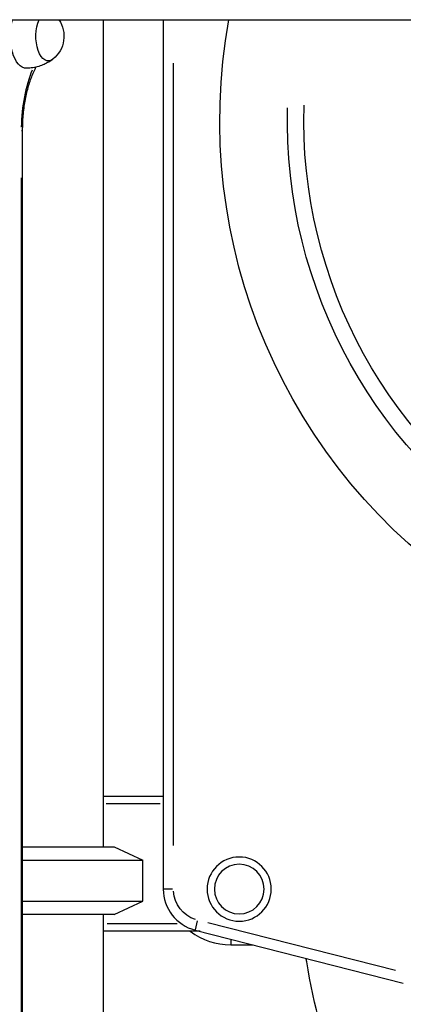
# Model space of a CAD drawing. Units: millimetres. Extents: x 0 to 59400, y 0 to 21000.
# Drawn here: x 37100 to 37328, y 5063 to 5645 of the extents above; entities that cross this region are included whole.
import ezdxf

# ---------------------------------------------------------------- set-up
doc = ezdxf.new("R2010")
doc.units = ezdxf.units.MM
doc.header["$LTSCALE"] = 15
doc.layers.add('P001', color=131, linetype='Continuous')

msp = doc.modelspace()

# ---------------------------------------------------------------- linework, layer by layer
at = {"layer": 'P001', "extrusion": (0, 0, -1)}
for p, q in [((36137.01, 5645.49), (39154.39, 5645.49)), ((37149.96, 5645.49), (37149.96, 5155.74)), ((37185.46, 5645.49), (37185.46, 5130.74)), ((37191.46, 5156.48), (37191.46, 5619.76)), ((37101.49, 5579.84), (37102.22, 5579.84)), ((37102.22, 5018.48), (37102.22, 5579.84)), ((37101.42, 5551.8), (37101.42, 5047.09)), ((37149.96, 5185.74), (37185.46, 5185.74)), ((37183.68, 5181.14), (37151.73, 5181.14)), ((37102.22, 5155.74), (37156.46, 5155.74)), ((37156.46, 5155.74), (37173.46, 5147.82)), ((37102.22, 5147.82), (37173.46, 5147.82)), ((37173.46, 5123.67), (37173.46, 5147.82)), ((37190.99, 5130.74), (37185.48, 5130.74)), ((37102.22, 5123.67), (37173.46, 5123.67)), ((37156.46, 5115.74), (37173.46, 5123.67)), ((37156.46, 5115.74), (37102.22, 5115.74)), ((37149.96, 5115.74), (37149.96, 4983.06)), ((37152.26, 5110.34), (37193.71, 5110.34)), ((37205.65, 5111.88), (37204.29, 5106.54)), ((37322.93, 5082.48), (37211.93, 5110.76)), ((37207.33, 5105.74), (37149.96, 5105.74)), ((37204.29, 5106.52), (37327.62, 5075.1)), ((37225.46, 5100.83), (37225.46, 5097.75)), ((37225.46, 5097.74), (37238.73, 5097.74))]:
    msp.add_line(p, q, dxfattribs=at)
for radius in [19, 14.7]:
    msp.add_circle((-37230.46, 5130.74), radius, dxfattribs=at)
for centre, radius, start, end in [((-37109.19, 5635.74), 17.5, 146.13783, 231.18282), ((-37555.46, 5585.74), 336.5, 169.77216, 10.22784), ((-37555.46, 5585.74), 296.5, 178.53686, 1.46314), ((-37555.46, 5585.74), 286.76, 178.17641, 1.82359), ((-37210.46, 5130.74), 19, 288.07848, 356.21465)]:
    msp.add_arc(centre, radius, start, end, dxfattribs=at)
at = {"layer": 'P001'}
for centre, radius, start, end in [((37210.46, 5130.74), 25, 180.00001, 255.70687), ((37225.46, 5137.74), 40, 233.1301, 270)]:
    msp.add_arc(centre, radius, start, end, dxfattribs=at)
at = {"layer": 'P001', "extrusion": (0, 0, -1)}
for centre, major_axis, start_param, end_param in [((37104.43, 5635.74), (0, 19), 3.132204, 5.251307), ((37117.42, 5635.74), (0, 14.7), 2.759142, 5.437833)]:
    msp.add_ellipse(centre, major_axis=major_axis, ratio=0.5, start_param=start_param, end_param=end_param, dxfattribs=at)
at = {"layer": 'P001'}
msp.add_ellipse((37129.42, 5579.84), major_axis=(0, -56), ratio=0.5, start_param=4.020519, end_param=4.675975, dxfattribs=at)
for points, knots in [([(37119.98, 5621.96), (37119.28, 5621.45), (37118.52, 5620.93), (37116.83, 5619.94), (37115.92, 5619.47), (37113.94, 5618.6), (37112.88, 5618.2), (37110.64, 5617.53), (37109.46, 5617.26), (37107.03, 5616.88), (37105.78, 5616.77), (37104.52, 5616.74)], [1.2153297, 1.2153297, 1.2153297, 1.2153297, 1.2845453, 1.2845453, 1.3537609, 1.3537609, 1.4229765, 1.4229765, 1.4921921, 1.4921921, 1.5614077, 1.5614077, 1.5614077, 1.5614077]), ([(37102.22, 5579.84), (37102.22, 5582.81), (37102.35, 5585.79), (37102.84, 5591.63), (37103.21, 5594.51), (37104.19, 5600.08), (37104.79, 5602.77), (37106.2, 5607.87), (37107.01, 5610.29), (37108.6, 5614.28), (37109.35, 5615.92), (37110.13, 5617.44)], [3.1415927, 3.1415927, 3.1415927, 3.1415927, 3.3098064, 3.3098064, 3.4780201, 3.4780201, 3.6462339, 3.6462339, 3.8144476, 3.8144476, 3.9464984, 3.9464984, 3.9464984, 3.9464984]), ([(37307.9, 4958.01), (37308.03, 4957.61), (37307.53, 4959.16), (37306.95, 4960.91), (37306.51, 4962.27), (37304.72, 4967.71), (37303.36, 4971.82), (37297.89, 4988.21), (37293.78, 5000.42), (37281.63, 5038.15), (37274.52, 5061.68), (37270.31, 5088.38), (37270.21, 5089.06), (37270.11, 5089.75)], [47.723535, 47.723535, 47.723535, 47.723535, 47.994399, 47.994399, 48.894401, 48.894401, 51.594411, 51.594411, 59.694663, 59.694663, 77.308403, 77.308403, 77.770343, 77.770343, 77.770343, 77.770343])]:
    msp.add_open_spline(points, degree=3, knots=knots, dxfattribs=at)

doc.saveas('drawing.dxf')
